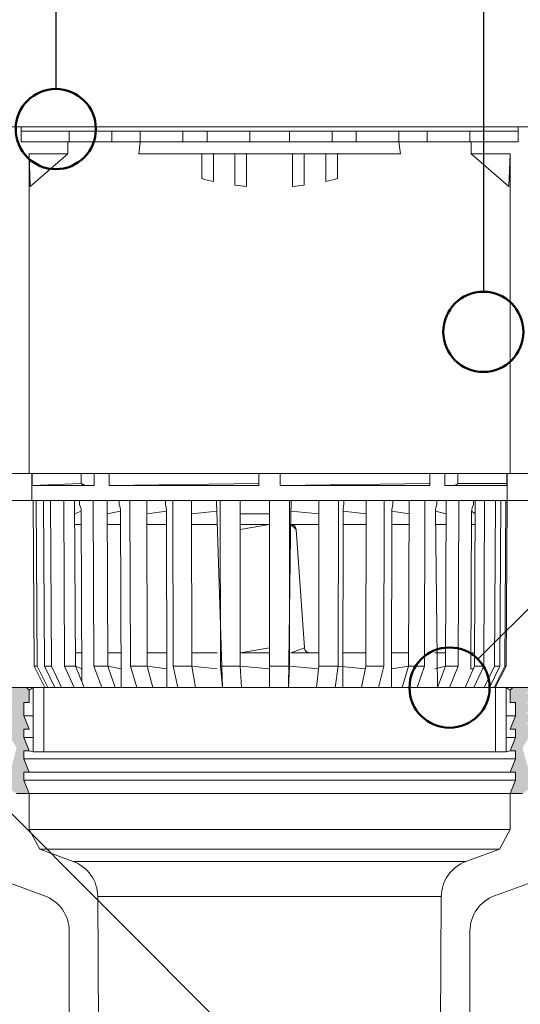
# Model space of a CAD drawing. Units: millimetres. Extents: x 108 to 1226, y 78 to 1700.
# Drawn here: x 607 to 701, y 1152 to 1336 of the extents above; entities that cross this region are included whole.
import ezdxf

# ---------------------------------------------------------------- set-up
doc = ezdxf.new("R2010")
doc.units = ezdxf.units.MM
doc.header["$LTSCALE"] = 6

# ---------------------------------------------------------------- blocks, each defined once
blk = doc.blocks.new('SW_HATCH_0')
at = {"color": 0, "linetype": 'Continuous', "lineweight": 18}
for p, q in [((-6.35, -11), (0, 0)), ((0, 0), (-0.44, 0.77)), ((0, 0), (3.63, 0)), ((-82.55, -11), (-76.37, -0.29)), ((-44.45, -11), (-38.23, -0.23)), ((-19.05, -11), (-25.27, -0.23)), ((-120.65, -11), (-116.74, -4.23)), ((-95.25, -11), (-99.16, -4.23)), ((-128.35, -11), (-120.65, -11)), ((-114.3, -22), (-120.65, -11)), ((-101.6, -22), (-95.25, -11)), ((-95.25, -11), (-82.55, -11)), ((-76.2, -22), (-82.55, -11)), ((-58.56, -13.45), (-57.15, -11)), ((-57.15, -11), (-57.76, -9.93)), ((-57.15, -11), (-44.45, -11)), ((-38.1, -22), (-44.45, -11)), ((-25.4, -22), (-19.05, -11)), ((-19.05, -11), (-6.35, -11)), ((0, -22), (-6.35, -11)), ((-120.65, -33), (-114.3, -22)), ((-114.3, -22), (-101.6, -22)), ((-95.25, -33), (-101.6, -22)), ((-82.55, -33), (-76.2, -22)), ((-76.2, -22), (-70.15, -22)), ((-44.45, -33), (-38.1, -22)), ((-38.1, -22), (-25.4, -22)), ((-19.05, -33), (-25.4, -22)), ((-6.35, -33), (0, -22)), ((0, -22), (3.63, -22)), ((-133.35, -33), (-138.5, -24.07)), ((-57.15, -33), (-58.56, -30.55)), ((-139.37, -43.43), (-133.35, -33)), ((-133.35, -33), (-120.65, -33)), ((-114.3, -43.99), (-120.65, -33)), ((-101.6, -43.99), (-95.25, -33)), ((-95.25, -33), (-82.55, -33)), ((-76.2, -43.99), (-82.55, -33)), ((-57.38, -33.4), (-57.15, -33)), ((-57.15, -33), (-44.45, -33)), ((-38.1, -43.99), (-44.45, -33)), ((-25.4, -43.99), (-19.05, -33)), ((-19.05, -33), (-6.35, -33)), ((0, -43.99), (-6.35, -33)), ((-120.65, -54.99), (-114.3, -43.99)), ((-114.3, -43.99), (-101.6, -43.99)), ((-95.25, -54.99), (-101.6, -43.99)), ((-82.55, -54.99), (-76.2, -43.99)), ((-76.2, -43.99), (-66.46, -43.99)), ((-44.45, -54.99), (-38.1, -43.99)), ((-38.1, -43.99), (-25.4, -43.99)), ((-19.05, -54.99), (-25.4, -43.99)), ((-6.35, -54.99), (0, -43.99)), ((0, -43.99), (3.63, -43.99)), ((-133.35, -54.99), (-139.37, -44.56)), ((-57.15, -54.99), (-60.39, -49.38)), ((-139.7, -65.99), (-133.35, -54.99)), ((-133.35, -54.99), (-120.65, -54.99)), ((-114.3, -65.99), (-120.65, -54.99)), ((-97.7, -59.23), (-95.25, -54.99)), ((-95.25, -54.99), (-82.55, -54.99)), ((-80.1, -59.23), (-82.55, -54.99)), ((-59.6, -59.23), (-57.15, -54.99)), ((-57.15, -54.99), (-44.45, -54.99)), ((-42, -59.23), (-44.45, -54.99)), ((-21.5, -59.23), (-19.05, -54.99)), ((-19.05, -54.99), (-6.35, -54.99)), ((-3.9, -59.23), (-6.35, -54.99)), ((-144.65, -65.99), (-139.7, -65.99)), ((-133.35, -76.99), (-139.7, -65.99)), ((-120.65, -76.99), (-114.3, -65.99)), ((-114.3, -65.99), (-101.6, -65.99)), ((-101.6, -65.99), (-101.37, -65.6)), ((-101.37, -66.38), (-101.6, -65.99)), ((-139.7, -87.99), (-133.35, -76.99)), ((-133.35, -76.99), (-120.65, -76.99)), ((-114.3, -87.99), (-120.65, -76.99)), ((-151.37, -87.99), (-139.7, -87.99)), ((-133.35, -98.99), (-139.7, -87.99)), ((-120.65, -98.99), (-114.3, -87.99)), ((-114.3, -87.99), (-101.6, -87.99)), ((-101.6, -87.99), (-101.37, -87.6)), ((-101.37, -88.38), (-101.6, -87.99)), ((-139.7, -109.99), (-133.35, -98.99)), ((-133.35, -98.99), (-120.65, -98.99)), ((-114.3, -109.99), (-120.65, -98.99)), ((-151.37, -109.99), (-139.7, -109.99)), ((-133.35, -120.98), (-139.7, -109.99)), ((-120.65, -120.98), (-114.3, -109.99)), ((-114.3, -109.99), (-101.6, -109.99)), ((-101.6, -109.99), (-101.37, -109.6)), ((-101.37, -110.38), (-101.6, -109.99)), ((-139.7, -131.98), (-133.35, -120.98)), ((-133.35, -120.98), (-120.65, -120.98)), ((-114.3, -131.98), (-120.65, -120.98)), ((-151.37, -131.98), (-139.7, -131.98)), ((-133.35, -142.98), (-139.7, -131.98)), ((-120.65, -142.98), (-114.3, -131.98)), ((-114.3, -131.98), (-101.6, -131.98)), ((-101.6, -131.98), (-101.37, -131.59)), ((-101.37, -132.37), (-101.6, -131.98)), ((-139.7, -153.98), (-133.35, -142.98)), ((-133.35, -142.98), (-120.65, -142.98)), ((-114.3, -153.98), (-120.65, -142.98)), ((-151.37, -153.98), (-139.7, -153.98)), ((-133.35, -164.98), (-139.7, -153.98)), ((-120.65, -164.98), (-114.3, -153.98)), ((-114.3, -153.98), (-101.6, -153.98)), ((-101.6, -153.98), (-101.37, -153.59)), ((-101.37, -154.37), (-101.6, -153.98)), ((-135.8, -169.22), (-133.35, -164.98)), ((-133.35, -164.98), (-120.65, -164.98)), ((-118.2, -169.22), (-120.65, -164.98))]:
    blk.add_line(p, q, dxfattribs=at)
blk = doc.blocks.new('SW_HATCH_1')
at = {"color": 0, "linetype": 'Continuous', "lineweight": 18}
for p, q in [((-38.1, 0), (-38.54, 0.77)), ((-38.1, 0), (-25.4, 0)), ((-25.4, 0), (-24.96, 0.77)), ((-19.05, -11), (-25.4, 0)), ((0, 0), (-0.44, 0.77)), ((0, 0), (12.7, 0)), ((12.7, 0), (13.14, 0.77)), ((19.05, -11), (12.7, 0)), ((-44.45, -11), (-38.1, 0)), ((-6.35, -11), (0, 0)), ((31.75, -11), (35.66, -4.23)), ((57.15, -11), (53.24, -4.23)), ((69.85, -11), (73.05, -5.46)), ((-53.47, -11), (-44.45, -11)), ((-38.1, -22), (-44.45, -11)), ((-25.4, -22), (-19.05, -11)), ((0, -22), (-6.35, -11)), ((12.7, -22), (19.05, -11)), ((19.05, -11), (31.75, -11)), ((38.1, -22), (31.75, -11)), ((50.8, -22), (57.15, -11)), ((57.15, -11), (69.85, -11)), ((76.2, -22), (69.85, -11)), ((-44.45, -33), (-38.1, -22)), ((-19.05, -33), (-25.4, -22)), ((-6.35, -33), (0, -22)), ((0, -22), (12.7, -22)), ((19.05, -33), (12.7, -22)), ((31.75, -33), (38.1, -22)), ((38.1, -22), (50.8, -22)), ((57.15, -33), (50.8, -22)), ((69.85, -33), (76.2, -22)), ((76.2, -22), (87.41, -22)), ((-53.47, -33), (-44.45, -33)), ((-38.1, -43.99), (-44.45, -33)), ((-25.4, -43.99), (-19.05, -33)), ((0, -43.99), (-6.35, -33)), ((12.7, -43.99), (19.05, -33)), ((19.05, -33), (31.75, -33)), ((38.1, -43.99), (31.75, -33)), ((50.8, -43.99), (57.15, -33)), ((57.15, -33), (69.85, -33)), ((76.2, -43.99), (69.85, -33)), ((-44.45, -54.99), (-38.1, -43.99)), ((-19.05, -54.99), (-25.4, -43.99)), ((-6.35, -54.99), (0, -43.99)), ((0, -43.99), (12.7, -43.99)), ((19.05, -54.99), (12.7, -43.99)), ((31.75, -54.99), (38.1, -43.99)), ((38.1, -43.99), (50.8, -43.99)), ((57.15, -54.99), (50.8, -43.99)), ((69.85, -54.99), (76.2, -43.99)), ((76.2, -43.99), (88.9, -43.99)), ((88.9, -43.99), (89.53, -42.91)), ((89.53, -45.08), (88.9, -43.99)), ((-53.47, -54.99), (-44.45, -54.99)), ((-42, -59.23), (-44.45, -54.99)), ((-21.5, -59.23), (-19.05, -54.99)), ((-3.9, -59.23), (-6.35, -54.99)), ((16.6, -59.23), (19.05, -54.99)), ((19.05, -54.99), (31.75, -54.99)), ((34.2, -59.23), (31.75, -54.99)), ((51.53, -64.74), (57.15, -54.99)), ((57.15, -54.99), (69.85, -54.99)), ((76.2, -65.99), (69.85, -54.99)), ((88.9, -65.99), (89.85, -64.34)), ((69.85, -76.99), (76.2, -65.99)), ((76.2, -65.99), (88.9, -65.99)), ((95.25, -76.99), (88.9, -65.99)), ((57.15, -76.99), (51.53, -67.25)), ((51.53, -86.73), (57.15, -76.99)), ((57.15, -76.99), (69.85, -76.99)), ((76.2, -87.99), (69.85, -76.99)), ((88.9, -87.99), (95.25, -76.99)), ((95.25, -76.99), (101.53, -76.99)), ((69.85, -98.99), (76.2, -87.99)), ((76.2, -87.99), (88.9, -87.99)), ((95.25, -98.99), (88.9, -87.99)), ((57.15, -98.99), (51.53, -89.24)), ((51.53, -108.73), (57.15, -98.99)), ((57.15, -98.99), (69.85, -98.99)), ((76.2, -109.99), (69.85, -98.99)), ((88.9, -109.99), (95.25, -98.99)), ((95.25, -98.99), (101.53, -98.99)), ((69.85, -120.98), (76.2, -109.99)), ((76.2, -109.99), (88.9, -109.99)), ((95.25, -120.98), (88.9, -109.99)), ((57.15, -120.98), (51.53, -111.24)), ((51.53, -130.73), (57.15, -120.98)), ((57.15, -120.98), (69.85, -120.98)), ((76.2, -131.98), (69.85, -120.98)), ((88.9, -131.98), (95.25, -120.98)), ((95.25, -120.98), (101.53, -120.98)), ((69.85, -142.98), (76.2, -131.98)), ((76.2, -131.98), (88.9, -131.98)), ((95.25, -142.98), (88.9, -131.98)), ((57.15, -142.98), (51.53, -133.24)), ((51.53, -152.72), (57.15, -142.98)), ((57.15, -142.98), (69.85, -142.98)), ((76.2, -153.98), (69.85, -142.98)), ((88.9, -153.98), (95.25, -142.98)), ((95.25, -142.98), (101.53, -142.98)), ((69.85, -164.98), (76.2, -153.98)), ((76.2, -153.98), (88.9, -153.98)), ((95.25, -164.98), (88.9, -153.98)), ((57.15, -164.98), (51.53, -155.24)), ((54.7, -169.22), (57.15, -164.98)), ((57.15, -164.98), (69.85, -164.98)), ((72.3, -169.22), (69.85, -164.98)), ((92.8, -169.22), (95.25, -164.98)), ((95.25, -164.98), (101.53, -164.98))]:
    blk.add_line(p, q, dxfattribs=at)

msp = doc.modelspace()

# ---------------------------------------------------------------- hatches: boundary and pattern name
h = msp.add_hatch(color=256)
edge = h.paths.add_edge_path(flags=0)
edge.add_line((606.57, 1191.13), (608.92, 1191.13))
edge.add_line((608.92, 1191.13), (607.92, 1193.63))
edge.add_line((607.92, 1193.63), (607.92, 1195.13))
edge.add_line((607.92, 1195.13), (608.92, 1195.13))
edge.add_line((608.92, 1195.13), (607.92, 1197.63))
edge.add_line((607.92, 1197.63), (607.92, 1199.13))
edge.add_line((607.92, 1199.13), (608.92, 1199.13))
edge.add_line((608.92, 1199.13), (607.92, 1201.63))
edge.add_line((607.92, 1201.63), (607.92, 1203.13))
edge.add_line((607.92, 1203.13), (608.92, 1203.13))
edge.add_line((608.92, 1203.13), (607.92, 1205.63))
edge.add_line((607.92, 1205.63), (607.92, 1208.13))
edge.add_line((607.92, 1208.13), (608.92, 1208.13))
edge.add_line((608.92, 1208.13), (608.92, 1210.43))
edge.add_line((608.92, 1210.43), (608.42, 1210.93))
edge.add_line((608.42, 1210.93), (602.92, 1210.93))
edge.add_line((602.92, 1210.93), (605.97, 1209.98))
edge.add_line((605.97, 1209.98), (602.92, 1209.03))
edge.add_line((602.92, 1209.03), (605.97, 1208.08))
edge.add_line((605.97, 1208.08), (602.92, 1207.13))
edge.add_line((602.92, 1207.13), (605.97, 1206.18))
edge.add_line((605.97, 1206.18), (602.92, 1205.23))
edge.add_line((602.92, 1205.23), (605.97, 1204.28))
edge.add_line((605.97, 1204.28), (604.12, 1203.7))
edge.add_line((604.12, 1203.7), (606.5, 1199.86))
edge.add_arc((606.08, 1199.6), 0.5, -15.732, 31.8528, ccw=False)
edge.add_line((606.56, 1199.47), (605.62, 1196.13))
edge.add_line((605.62, 1196.13), (604.17, 1193.95))
edge.add_arc((605, 1193.4), 1, 146.3099, 235.8641)
edge.add_line((604.44, 1192.57), (606.57, 1191.13))
h = msp.add_hatch(color=256)
edge = h.paths.add_edge_path(flags=0)
edge.add_line((699.92, 1195.13), (699.92, 1193.63))
edge.add_line((699.92, 1193.63), (698.92, 1191.13))
edge.add_line((698.92, 1191.13), (701.27, 1191.13))
edge.add_line((701.27, 1191.13), (703.4, 1192.57))
edge.add_arc((702.84, 1193.4), 1, 304.1359, 393.6901)
edge.add_line((703.67, 1193.95), (702.22, 1196.13))
edge.add_line((702.22, 1196.13), (701.28, 1199.47))
edge.add_arc((701.76, 1199.6), 0.5, 148.1472, 195.732, ccw=False)
edge.add_line((701.34, 1199.86), (703.72, 1203.7))
edge.add_line((703.72, 1203.7), (701.87, 1204.28))
edge.add_line((701.87, 1204.28), (704.92, 1205.23))
edge.add_line((704.92, 1205.23), (701.87, 1206.18))
edge.add_line((701.87, 1206.18), (704.92, 1207.13))
edge.add_line((704.92, 1207.13), (701.87, 1208.08))
edge.add_line((701.87, 1208.08), (704.92, 1209.03))
edge.add_line((704.92, 1209.03), (701.87, 1209.98))
edge.add_line((701.87, 1209.98), (704.92, 1210.93))
edge.add_line((704.92, 1210.93), (699.42, 1210.93))
edge.add_line((699.42, 1210.93), (698.92, 1210.43))
edge.add_line((698.92, 1210.43), (698.92, 1208.13))
edge.add_line((698.92, 1208.13), (699.92, 1208.13))
edge.add_line((699.92, 1208.13), (699.92, 1205.63))
edge.add_line((699.92, 1205.63), (698.92, 1203.13))
edge.add_line((698.92, 1203.13), (699.92, 1203.13))
edge.add_line((699.92, 1203.13), (699.92, 1201.63))
edge.add_line((699.92, 1201.63), (698.92, 1199.13))
edge.add_line((698.92, 1199.13), (699.92, 1199.13))
edge.add_line((699.92, 1199.13), (699.92, 1197.63))
edge.add_line((699.92, 1197.63), (698.92, 1195.13))
edge.add_line((698.92, 1195.13), (699.92, 1195.13))

# ---------------------------------------------------------------- linework, layer by layer
at = {"color": 7, "linetype": 'Continuous', "lineweight": 25}
for p, q in [((613.92, 1463.92), (613.92, 1322.84)), ((693.92, 1463.92), (693.92, 1284.93)), ((692.9, 1216.23), (773.92, 1297.25)), ((648.62, 1144.37), (533.92, 1259.07))]:
    msp.add_line(p, q, dxfattribs=at)
at = {"color": 7, "linetype": 'Continuous', "lineweight": 18}
for p, q in [((603.92, 1315.73), (607.42, 1315.73)), ((607.42, 1315.73), (607.42, 1312.93)), ((700.42, 1315.73), (607.42, 1315.73)), ((607.42, 1312.93), (607.42, 1314.93)), ((607.42, 1314.93), (616.42, 1314.93)), ((616.42, 1312.93), (616.42, 1314.93)), ((624.42, 1314.93), (616.42, 1314.93)), ((624.42, 1314.93), (624.42, 1312.93)), ((624.42, 1314.93), (629.72, 1314.93)), ((629.72, 1312.93), (629.72, 1314.93)), ((637.72, 1314.93), (629.72, 1314.93)), ((637.72, 1314.93), (637.72, 1312.93)), ((637.72, 1314.93), (642.22, 1314.93)), ((642.22, 1312.93), (642.22, 1314.93)), ((650.22, 1314.93), (642.22, 1314.93)), ((650.22, 1314.93), (650.22, 1312.93)), ((650.22, 1314.93), (657.62, 1314.93)), ((657.62, 1312.93), (657.62, 1314.93)), ((665.62, 1314.93), (657.62, 1314.93)), ((665.62, 1314.93), (665.62, 1312.93)), ((665.62, 1314.93), (670.12, 1314.93)), ((670.12, 1312.93), (670.12, 1314.93)), ((678.12, 1314.93), (670.12, 1314.93)), ((678.12, 1314.93), (678.12, 1312.93)), ((678.12, 1314.93), (683.42, 1314.93)), ((683.42, 1312.93), (683.42, 1314.93)), ((691.42, 1314.93), (683.42, 1314.93)), ((691.42, 1314.93), (691.42, 1312.93)), ((691.42, 1314.93), (700.42, 1314.93)), ((700.42, 1312.93), (700.42, 1315.73)), ((700.42, 1315.73), (703.92, 1315.73)), ((700.42, 1314.93), (700.42, 1312.93)), ((607.42, 1312.93), (616.42, 1312.93)), ((607.42, 1312.93), (616.17, 1312.93)), ((616.17, 1310.73), (616.17, 1312.93)), ((624.42, 1312.93), (616.42, 1312.93)), ((624.42, 1312.93), (629.72, 1312.93)), ((629.43, 1310.73), (629.72, 1312.93)), ((637.72, 1312.93), (629.72, 1312.93)), ((637.72, 1312.93), (642.22, 1312.93)), ((650.22, 1312.93), (642.22, 1312.93)), ((650.22, 1312.93), (657.62, 1312.93)), ((665.62, 1312.93), (657.62, 1312.93)), ((665.62, 1312.93), (670.12, 1312.93)), ((678.12, 1312.93), (670.12, 1312.93)), ((678.12, 1312.93), (683.42, 1312.93)), ((678.41, 1310.73), (678.12, 1312.93)), ((691.42, 1312.93), (683.42, 1312.93)), ((691.42, 1312.93), (700.42, 1312.93)), ((691.67, 1312.93), (691.67, 1310.73)), ((691.67, 1312.93), (700.42, 1312.93)), ((608.92, 1310.73), (616.17, 1310.73)), ((608.92, 1250.93), (608.92, 1310.73)), ((608.92, 1310.73), (609.13, 1304.61)), ((609.13, 1304.61), (616.17, 1310.73)), ((678.41, 1310.73), (629.43, 1310.73)), ((641.22, 1306.07), (641.22, 1310.73)), ((643.42, 1305.55), (643.42, 1310.73)), ((647.42, 1304.85), (647.42, 1310.73)), ((649.62, 1304.61), (649.62, 1310.73)), ((658.22, 1304.61), (658.22, 1310.73)), ((660.42, 1304.85), (660.42, 1310.73)), ((664.42, 1305.55), (664.42, 1310.73)), ((666.62, 1306.07), (666.62, 1310.73)), ((691.67, 1310.73), (698.92, 1310.73)), ((691.67, 1310.73), (698.71, 1304.61)), ((698.71, 1304.61), (698.92, 1310.73)), ((698.92, 1310.73), (698.92, 1250.93)), ((605.17, 1250.93), (609.47, 1250.93)), ((605.42, 1250.93), (608.92, 1250.93)), ((609.47, 1245.93), (609.47, 1250.93)), ((609.47, 1250.93), (609.51, 1250.93)), ((620.72, 1250.93), (609.51, 1250.93)), ((609.51, 1248.73), (609.51, 1250.93)), ((618.7, 1250.93), (618.7, 1249.06)), ((620.72, 1250.93), (621.11, 1250.93)), ((621.11, 1248.73), (621.11, 1250.93)), ((621.11, 1250.93), (623.94, 1250.93)), ((651.92, 1250.93), (623.94, 1250.93)), ((623.94, 1248.73), (623.94, 1250.93)), ((651.92, 1248.73), (651.92, 1250.93)), ((651.92, 1250.93), (655.92, 1250.93)), ((683.9, 1250.93), (655.92, 1250.93)), ((655.92, 1248.73), (655.92, 1250.93)), ((683.9, 1248.73), (683.9, 1250.93)), ((683.9, 1250.93), (686.73, 1250.93)), ((686.73, 1248.73), (686.73, 1250.93)), ((686.73, 1250.93), (687.12, 1250.93)), ((698.32, 1250.93), (687.12, 1250.93)), ((689.14, 1249.06), (689.14, 1250.93)), ((698.32, 1248.73), (698.32, 1250.93)), ((698.32, 1250.93), (698.37, 1250.93)), ((698.37, 1250.93), (698.37, 1245.93)), ((698.37, 1250.93), (702.67, 1250.93)), ((698.92, 1250.93), (702.42, 1250.93)), ((609.51, 1248.73), (618.7, 1249.06)), ((621.11, 1248.73), (609.51, 1248.73)), ((623.94, 1248.73), (651.92, 1249.06)), ((651.92, 1248.73), (623.94, 1248.73)), ((655.92, 1248.73), (683.9, 1249.06)), ((683.9, 1248.73), (655.92, 1248.73)), ((698.32, 1248.73), (686.73, 1248.73)), ((689.14, 1249.06), (698.32, 1249.06)), ((601.67, 1245.93), (609.47, 1245.93)), ((609.71, 1245.93), (609.47, 1245.93)), ((610.26, 1245.93), (609.71, 1245.93)), ((609.71, 1245.93), (609.89, 1214.93)), ((611.65, 1245.93), (610.26, 1245.93)), ((610.26, 1245.93), (610.44, 1214.93)), ((612.96, 1245.93), (611.65, 1245.93)), ((611.65, 1245.93), (611.81, 1214.93)), ((615.43, 1245.93), (612.96, 1245.93)), ((612.96, 1245.93), (613.12, 1214.93)), ((617.44, 1245.93), (615.43, 1245.93)), ((615.43, 1245.93), (615.58, 1214.93)), ((620.89, 1245.93), (617.44, 1245.93)), ((617.44, 1245.93), (617.59, 1214.93)), ((618.36, 1245.14), (618.36, 1245.93)), ((623.52, 1245.93), (620.89, 1245.93)), ((620.89, 1245.93), (621.02, 1214.93)), ((627.79, 1245.93), (623.52, 1245.93)), ((623.52, 1245.93), (623.64, 1214.93)), ((625.79, 1245.14), (625.79, 1245.93)), ((630.93, 1245.93), (627.79, 1245.93)), ((627.79, 1245.93), (627.9, 1214.93)), ((635.84, 1245.93), (630.93, 1245.93)), ((630.93, 1245.93), (631.02, 1214.93)), ((634.46, 1245.14), (634.46, 1245.93)), ((639.34, 1245.93), (635.84, 1245.93)), ((635.84, 1245.93), (635.91, 1214.93)), ((644.68, 1245.93), (639.34, 1245.93)), ((639.34, 1245.93), (639.4, 1214.93)), ((643.97, 1245.14), (643.97, 1245.93)), ((648.39, 1245.93), (644.68, 1245.93)), ((644.68, 1245.93), (644.72, 1214.93)), ((653.92, 1245.93), (648.39, 1245.93)), ((648.39, 1245.93), (648.41, 1214.93)), ((657.68, 1245.93), (653.92, 1245.93)), ((653.92, 1245.93), (653.92, 1214.93)), ((657.68, 1245.93), (657.66, 1214.93)), ((663.16, 1245.93), (657.68, 1245.93)), ((657.97, 1245.14), (657.97, 1245.93)), ((663.16, 1245.93), (663.12, 1214.93)), ((666.8, 1245.93), (663.16, 1245.93)), ((666.8, 1245.93), (666.75, 1214.93)), ((672, 1245.93), (666.8, 1245.93)), ((667.79, 1245.14), (667.79, 1245.93)), ((672, 1245.93), (671.93, 1214.93)), ((675.37, 1245.93), (672, 1245.93)), ((675.37, 1245.93), (675.28, 1214.93)), ((680.05, 1245.93), (675.37, 1245.93)), ((677.01, 1245.14), (677.01, 1245.93)), ((680.05, 1245.93), (679.94, 1214.93)), ((682.99, 1245.93), (680.05, 1245.93)), ((682.99, 1245.93), (682.88, 1214.93)), ((686.95, 1245.93), (682.99, 1245.93)), ((685.22, 1245.14), (685.22, 1245.93)), ((686.95, 1245.93), (686.82, 1214.93)), ((689.35, 1245.93), (686.95, 1245.93)), ((689.35, 1245.93), (689.21, 1214.93)), ((692.41, 1245.93), (689.35, 1245.93)), ((692.06, 1245.14), (692.06, 1245.93)), ((692.41, 1245.93), (692.26, 1214.93)), ((694.16, 1245.93), (692.41, 1245.93)), ((694.16, 1245.93), (694, 1214.93)), ((696.19, 1245.93), (694.16, 1245.93)), ((696.19, 1245.93), (696.03, 1214.93)), ((697.2, 1245.93), (696.19, 1245.93)), ((697.2, 1245.93), (697.03, 1214.93)), ((698.13, 1245.93), (697.2, 1245.93)), ((698.13, 1245.93), (697.95, 1214.93)), ((698.36, 1245.93), (698.13, 1245.93)), ((698.36, 1245.93), (698.18, 1214.93)), ((698.37, 1245.93), (698.36, 1245.93)), ((698.37, 1245.93), (706.17, 1245.93)), ((618.67, 1243.94), (617.45, 1243.43)), ((618.8, 1212), (618.67, 1243.94)), ((626.04, 1243.94), (623.53, 1243.43)), ((626.15, 1210.93), (626.04, 1243.94)), ((634.62, 1243.94), (630.93, 1243.43)), ((634.7, 1210.93), (634.62, 1243.94)), ((644.06, 1243.94), (639.34, 1243.43)), ((645.14, 1210.93), (644.06, 1243.94)), ((653.92, 1243.43), (648.39, 1243.43)), ((657.49, 1210.93), (657.93, 1243.94)), ((663.16, 1243.43), (657.93, 1243.94)), ((667.62, 1210.93), (667.67, 1243.94)), ((671.99, 1243.43), (667.67, 1243.94)), ((676.72, 1210.93), (676.81, 1243.94)), ((680.04, 1243.43), (676.81, 1243.94)), ((686.94, 1243.43), (684.95, 1243.94)), ((685.32, 1210.93), (684.95, 1243.94)), ((691.6, 1214.43), (691.73, 1243.94)), ((692.4, 1243.43), (691.73, 1243.94)), ((618.68, 1241.43), (617.46, 1241.43)), ((626.04, 1241.43), (623.54, 1241.43)), ((634.63, 1241.43), (630.94, 1241.43)), ((644.06, 1241.43), (639.35, 1241.43)), ((653.92, 1241.43), (648.39, 1241.43)), ((663.16, 1241.43), (657.93, 1241.43)), ((671.99, 1241.43), (667.67, 1241.43)), ((680.03, 1241.43), (676.8, 1241.43)), ((686.93, 1241.43), (684.94, 1241.43)), ((692.39, 1241.43), (691.72, 1241.43)), ((660.43, 1218.36), (658.88, 1240.5)), ((617.58, 1217.43), (618.78, 1217.43)), ((623.63, 1217.43), (626.13, 1217.43)), ((631.01, 1217.43), (634.69, 1217.43)), ((639.39, 1217.43), (644.09, 1217.43)), ((648.41, 1217.43), (653.92, 1217.43)), ((657.92, 1217.43), (663.13, 1217.43)), ((667.63, 1217.43), (671.93, 1217.43)), ((676.74, 1217.43), (679.95, 1217.43)), ((684.85, 1217.43), (686.83, 1217.43)), ((691.61, 1217.43), (692.27, 1217.43)), ((609.89, 1214.93), (611.9, 1210.93)), ((610.44, 1214.93), (609.89, 1214.93)), ((610.44, 1214.93), (612.43, 1210.93)), ((611.81, 1214.93), (613.74, 1210.93)), ((613.12, 1214.93), (611.81, 1214.93)), ((613.12, 1214.93), (614.99, 1210.93)), ((615.58, 1214.93), (617.33, 1210.93)), ((617.59, 1214.93), (615.58, 1214.93)), ((617.59, 1214.93), (618.79, 1214.43)), ((617.59, 1214.93), (619.25, 1210.93)), ((621.02, 1214.93), (622.52, 1210.93)), ((623.64, 1214.93), (621.02, 1214.93)), ((623.64, 1214.93), (626.14, 1214.43)), ((623.64, 1214.93), (625.02, 1210.93)), ((627.9, 1214.93), (629.09, 1210.93)), ((631.02, 1214.93), (627.9, 1214.93)), ((631.02, 1214.93), (634.69, 1214.43)), ((631.02, 1214.93), (632.06, 1210.93)), ((635.91, 1214.93), (636.74, 1210.93)), ((639.4, 1214.93), (635.91, 1214.93)), ((639.4, 1214.93), (644.09, 1214.43)), ((639.4, 1214.93), (640.06, 1210.93)), ((644.72, 1214.93), (645.14, 1210.93)), ((648.41, 1214.93), (644.72, 1214.93)), ((648.41, 1214.93), (653.92, 1214.43)), ((648.41, 1214.93), (648.66, 1210.93)), ((653.92, 1214.93), (653.92, 1210.93)), ((657.66, 1214.93), (653.92, 1214.93)), ((657.66, 1214.93), (657.49, 1210.93)), ((657.66, 1214.93), (663.07, 1214.43)), ((663.12, 1214.93), (662.7, 1210.93)), ((666.75, 1214.93), (663.12, 1214.93)), ((666.75, 1214.93), (666.17, 1210.93)), ((666.75, 1214.93), (671.82, 1214.43)), ((671.93, 1214.93), (671.1, 1210.93)), ((675.28, 1214.93), (671.93, 1214.93)), ((675.28, 1214.93), (674.31, 1210.93)), ((676.73, 1214.43), (679.94, 1214.93)), ((679.94, 1214.93), (678.75, 1210.93)), ((682.88, 1214.93), (679.94, 1214.93)), ((682.88, 1214.93), (681.55, 1210.93)), ((684.84, 1214.43), (686.82, 1214.93)), ((686.82, 1214.93), (685.32, 1210.93)), ((689.21, 1214.93), (686.82, 1214.93)), ((689.21, 1214.93), (687.6, 1210.93)), ((692.26, 1214.93), (690.51, 1210.93)), ((694, 1214.93), (692.16, 1210.93)), ((694, 1214.93), (692.26, 1214.93)), ((696.03, 1214.93), (694.1, 1210.93)), ((697.03, 1214.93), (695.06, 1210.93)), ((697.95, 1214.93), (695.94, 1210.93)), ((697.03, 1214.93), (696.03, 1214.93)), ((698.18, 1214.93), (696.16, 1210.93)), ((698.18, 1214.93), (697.95, 1214.93)), ((691.6, 1214.43), (692.04, 1214.43)), ((608.42, 1210.93), (602.92, 1210.93)), ((608.92, 1210.43), (608.42, 1210.93)), ((608.67, 1210.93), (608.42, 1210.93)), ((609.67, 1210.93), (608.67, 1210.93)), ((609.67, 1210.93), (608.92, 1210.43)), ((608.92, 1208.13), (608.92, 1210.43)), ((609.67, 1198.93), (609.67, 1210.93)), ((609.67, 1210.93), (611.67, 1210.93)), ((611.67, 1198.93), (611.67, 1210.93)), ((611.9, 1210.93), (611.67, 1210.93)), ((612.43, 1210.93), (611.9, 1210.93)), ((613.74, 1210.93), (612.43, 1210.93)), ((614.99, 1210.93), (613.74, 1210.93)), ((617.33, 1210.93), (614.99, 1210.93)), ((619.25, 1210.93), (617.33, 1210.93)), ((622.52, 1210.93), (619.25, 1210.93)), ((625.02, 1210.93), (622.52, 1210.93)), ((629.09, 1210.93), (625.02, 1210.93)), ((632.06, 1210.93), (629.09, 1210.93)), ((636.74, 1210.93), (632.06, 1210.93)), ((640.06, 1210.93), (636.74, 1210.93)), ((645.14, 1210.93), (640.06, 1210.93)), ((648.66, 1210.93), (645.14, 1210.93)), ((653.92, 1210.93), (648.66, 1210.93)), ((657.49, 1210.93), (653.92, 1210.93)), ((662.7, 1210.93), (657.49, 1210.93)), ((666.17, 1210.93), (662.7, 1210.93)), ((671.1, 1210.93), (666.17, 1210.93)), ((674.31, 1210.93), (671.1, 1210.93)), ((678.75, 1210.93), (674.31, 1210.93)), ((681.55, 1210.93), (678.75, 1210.93)), ((685.32, 1210.93), (681.55, 1210.93)), ((687.6, 1210.93), (685.32, 1210.93)), ((690.51, 1210.93), (687.6, 1210.93)), ((692.16, 1210.93), (690.51, 1210.93)), ((694.1, 1210.93), (692.16, 1210.93)), ((695.06, 1210.93), (694.1, 1210.93)), ((695.94, 1210.93), (695.06, 1210.93)), ((696.16, 1210.93), (695.94, 1210.93)), ((696.17, 1210.93), (696.16, 1210.93)), ((696.17, 1210.93), (696.17, 1198.93)), ((696.17, 1210.93), (698.17, 1210.93)), ((698.92, 1210.43), (698.17, 1210.93)), ((698.17, 1210.93), (698.17, 1198.93)), ((698.17, 1210.93), (699.41, 1210.93)), ((699.42, 1210.93), (698.92, 1210.43)), ((698.92, 1210.43), (698.92, 1208.13)), ((699.42, 1210.93), (699.41, 1210.93)), ((704.92, 1210.93), (699.42, 1210.93)), ((607.92, 1208.13), (608.92, 1208.13)), ((607.92, 1205.63), (607.92, 1208.13)), ((608.92, 1208.13), (608.92, 1208.13)), ((698.92, 1208.13), (699.92, 1208.13)), ((698.92, 1208.13), (698.92, 1208.13)), ((699.92, 1208.13), (699.92, 1205.63)), ((608.92, 1203.13), (607.92, 1205.63)), ((609.67, 1205.63), (607.92, 1205.63)), ((699.92, 1205.63), (698.17, 1205.63)), ((699.92, 1205.63), (698.92, 1203.13)), ((607.92, 1203.13), (608.92, 1203.13)), ((607.92, 1201.63), (607.92, 1203.13)), ((608.92, 1203.13), (608.92, 1203.13)), ((698.92, 1203.13), (699.92, 1203.13)), ((698.92, 1203.13), (698.92, 1203.13)), ((699.92, 1203.13), (699.92, 1201.63)), ((608.92, 1199.13), (607.92, 1201.63)), ((609.67, 1201.63), (607.92, 1201.63)), ((699.92, 1201.63), (698.17, 1201.63)), ((699.92, 1201.63), (698.92, 1199.13)), ((607.92, 1199.13), (608.92, 1199.13)), ((607.92, 1197.63), (607.92, 1199.13)), ((609.67, 1198.93), (608.92, 1199.13)), ((609.67, 1198.93), (611.67, 1198.93)), ((696.17, 1198.93), (611.67, 1198.93)), ((696.17, 1198.93), (698.17, 1198.93)), ((698.92, 1199.13), (698.17, 1198.93)), ((698.92, 1199.13), (699.92, 1199.13)), ((699.92, 1199.13), (699.92, 1197.63)), ((608.92, 1195.13), (607.92, 1197.63)), ((699.92, 1197.63), (607.92, 1197.63)), ((699.92, 1197.63), (698.92, 1195.13)), ((607.92, 1195.13), (608.92, 1195.13)), ((607.92, 1193.63), (607.92, 1195.13)), ((698.92, 1195.13), (608.92, 1195.13)), ((698.92, 1195.13), (699.92, 1195.13)), ((699.92, 1195.13), (699.92, 1193.63)), ((608.92, 1191.13), (607.92, 1193.63)), ((699.92, 1193.63), (607.92, 1193.63)), ((699.92, 1193.63), (698.92, 1191.13)), ((606.57, 1191.13), (608.92, 1191.13)), ((698.92, 1191.13), (608.92, 1191.13)), ((608.92, 1184.43), (608.92, 1191.13)), ((698.92, 1191.13), (701.27, 1191.13)), ((698.92, 1191.13), (698.92, 1184.43)), ((698.92, 1184.43), (608.92, 1184.43)), ((610.92, 1180.7), (608.92, 1184.43)), ((698.92, 1184.43), (696.92, 1180.7)), ((617.18, 1178.42), (610.92, 1180.7)), ((696.92, 1180.7), (610.92, 1180.7)), ((696.92, 1180.7), (690.66, 1178.42)), ((690.66, 1178.42), (617.18, 1178.42)), ((602.12, 1175.53), (611.81, 1172.01)), ((696.03, 1172.01), (705.72, 1175.53)), ((686.06, 1171.88), (621.78, 1171.88)), ((622.4, 1054.43), (621.78, 1171.88)), ((686.06, 1171.88), (685.44, 1054.43)), ((616.42, 1165.43), (616.42, 1054.43)), ((691.42, 1054.43), (691.42, 1165.43))]:
    msp.add_line(p, q, dxfattribs=at)
at = {"color": 8, "linetype": 'Continuous', "lineweight": 18}
for p, q in [((653.92, 1241.43), (648.39, 1240.5)), ((658.88, 1240.5), (657.93, 1241.43)), ((648.41, 1217.43), (653.92, 1218.36)), ((657.92, 1217.43), (660.43, 1218.36))]:
    msp.add_line(p, q, dxfattribs=at)
at = {"color": 7, "linetype": 'Continuous', "lineweight": 18, "flags": 128}
msp.add_lwpolyline([(648.39, 1241.43), (648.56, 1241.41), (648.39, 1241.36)], dxfattribs=at)
at = {"color": 7, "linetype": 'Continuous', "lineweight": 50}
for centre in [(613.92, 1315.34), (693.92, 1277.43), (687.6, 1210.93)]:
    msp.add_circle(centre, 7.5, dxfattribs=at)
at = {"color": 7, "linetype": 'Continuous', "lineweight": 18}
for centre, radius, start, end in [((616.22, 1243.96), 2.45, 359.5559, 28.9444), ((623.08, 1243.97), 2.95, 359.3594, 23.3571), ((630.54, 1243.98), 4.09, 359.3659, 16.4612), ((636.3, 1243.99), 7.76, 359.6047, 8.5239), ((676.84, 1243.99), 18.91, 176.5202, 180.1697), ((673.29, 1243.99), 5.62, 168.1678, 180.5174), ((680.31, 1243.98), 3.5, 160.607, 180.6652), ((687.65, 1243.97), 2.7, 154.2182, 180.581), ((694.06, 1243.95), 2.32, 149.1965, 180.3287), ((657.89, 1240.43), 1, 4, 87.4837), ((661.43, 1218.43), 1, 184, 270), ((614.78, 1171.84), 7, 0.3, 70), ((693.06, 1171.84), 7, 110, 179.7), ((609.42, 1165.43), 7, 0, 70), ((698.42, 1165.43), 7, 110, 180)]:
    msp.add_arc(centre, radius, start, end, dxfattribs=at)
for start_param, end_param in [(4.426279, 4.476885), (4.947893, 4.998499), (4.567437, 4.616687), (4.808091, 4.85734)]:
    msp.add_ellipse((653.92, 1344.93), major_axis=(45, 0), ratio=0.9, start_param=start_param, end_param=end_param, dxfattribs=at)
for points, knots in [([(618.7, 1249.06), (619.42, 1248.73), (619.21, 1248.74), (618.93, 1248.84), (618.75, 1249.03), (618.7, 1249.09)], [0, 0, 0, 0, 0.195337, 0.765471, 1, 1, 1, 1]), ([(689.14, 1249.06), (689.13, 1249.06), (689, 1248.89), (688.73, 1248.77), (688.46, 1248.74), (688.36, 1248.73)], [0, 0, 0, 0, 0.044061, 0.619635, 1, 1, 1, 1])]:
    msp.add_open_spline(points, degree=3, knots=knots, dxfattribs=at)

# ---------------------------------------------------------------- block references
for name, p in [('SW_HATCH_1', (507.39, 1208.66)), ('SW_HATCH_0', (850.29, 1208.66))]:
    msp.add_blockref(name, p, dxfattribs=at)

doc.saveas('drawing.dxf')
